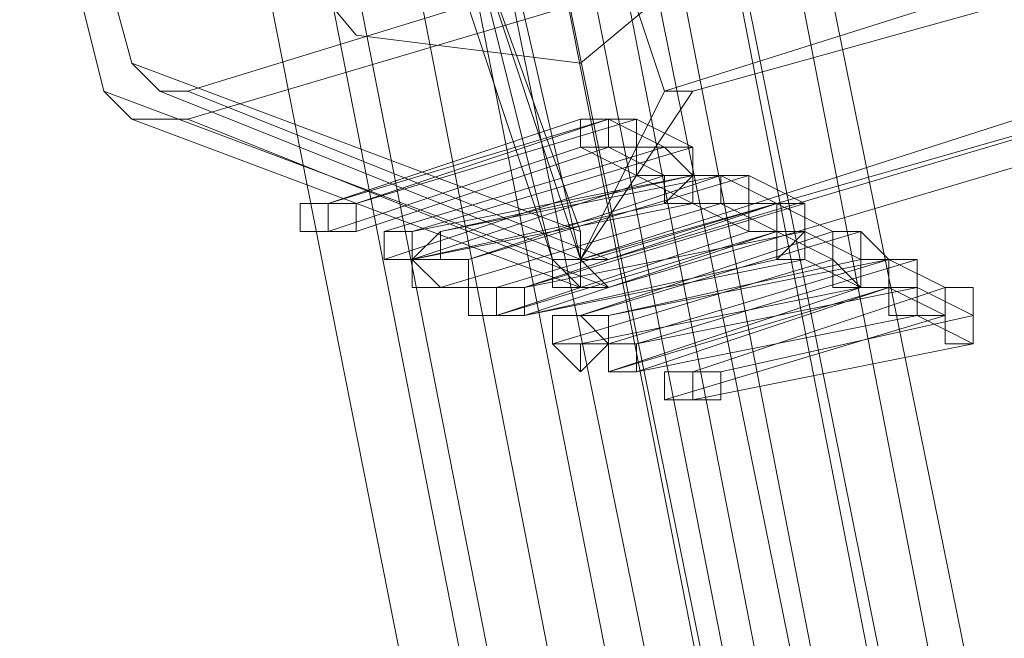
# Model space of a CAD drawing. Units: millimetres. Extents: x -4717 to 13834, y -12079 to -2492.
# Drawn here: x 13321 to 13408, y -4900 to -4845 of the extents above; entities that cross this region are included whole.
import ezdxf

# ---------------------------------------------------------------- set-up
doc = ezdxf.new("R2010")
doc.units = ezdxf.units.MM

# ---------------------------------------------------------------- blocks, each defined once
blk = doc.blocks.new('WMF0')
at = {"color": 51, "lineweight": 0}
blk.add_lwpolyline([(1074.7575, -592.2508), (1075.1979, -591.8837), (1075.2713, -591.2965), (1074.9043, -590.856), (1074.317, -590.856), (1073.8766, -591.2231), (1073.8032, -591.7369), (1074.1702, -592.1774), (1074.7575, -592.2508)], close=True, dxfattribs=at)
at = {"color": 7, "lineweight": 0}
blk.add_lwpolyline([(1074.5373, -591.8103), (1076.5193, -591.2231), (1076.8129, -592.104), (1074.7575, -592.7646), (1074.5373, -591.8103)], close=True, dxfattribs=at)
at = {"color": 3, "lineweight": 0}
for points in [[(1077.7672, -635.3409), (1078.4279, -626.532), (1078.5013, -617.6497), (1077.914, -608.8408), (1076.8129, -600.1054), (1075.0511, -591.3699)], [(1077.7672, -635.3409), (1078.4279, -626.532), (1078.5013, -617.6497), (1077.914, -608.8408), (1076.8129, -600.1054), (1075.0511, -591.3699)], [(1077.914, -635.4143), (1078.5747, -626.532), (1078.5747, -617.6497), (1078.0608, -608.8408), (1076.8863, -600.0319), (1075.1979, -591.3699)], [(1077.914, -635.4143), (1078.5747, -626.532), (1078.5747, -617.6497), (1078.0608, -608.8408), (1076.8863, -600.0319), (1075.1979, -591.3699)], [(1077.9874, -635.4143), (1078.6481, -626.6054), (1078.7215, -617.7231), (1078.1342, -608.8408), (1077.0331, -600.0319), (1075.2713, -591.3699)], [(1078.0608, -635.4877), (1078.7215, -626.6054), (1078.7215, -617.7231), (1078.2076, -608.8408), (1077.0331, -600.0319), (1075.2713, -591.3699)], [(1077.9874, -635.4143), (1078.6481, -626.6054), (1078.7215, -617.7231), (1078.1342, -608.8408), (1077.0331, -600.0319), (1075.2713, -591.3699)], [(1078.0608, -635.4877), (1078.7215, -626.6054), (1078.7215, -617.7231), (1078.2076, -608.8408), (1077.0331, -600.0319), (1075.2713, -591.3699)], [(1073.5096, -592.3242), (1073.2893, -591.4433)], [(1073.3628, -591.4433), (1073.583, -592.2508)], [(1073.3628, -591.4433), (1074.4639, -591.8837), (1074.7575, -592.6912)], [(1077.4002, -635.1207), (1078.0608, -626.3852), (1078.1342, -617.5763), (1077.6204, -608.8408), (1076.4459, -600.1054), (1074.7575, -591.4433)], [(1077.4002, -635.1207), (1078.0608, -626.3852), (1078.1342, -617.5763), (1077.6204, -608.8408), (1076.4459, -600.1054), (1074.7575, -591.4433)], [(1077.547, -635.1941), (1078.2076, -626.3852), (1078.2076, -617.5763), (1077.6938, -608.8408), (1076.5927, -600.1054), (1074.8309, -591.4433)], [(1077.547, -635.1941), (1078.2076, -626.3852), (1078.2076, -617.5763), (1077.6938, -608.8408), (1076.5927, -600.1054), (1074.8309, -591.4433)], [(1077.547, -635.1941), (1078.2076, -626.4586), (1078.281, -617.6497), (1077.7672, -608.8408), (1076.5927, -600.1054), (1074.9043, -591.4433)], [(1077.547, -635.1941), (1078.2076, -626.4586), (1078.281, -617.6497), (1077.7672, -608.8408), (1076.5927, -600.1054), (1074.9043, -591.4433)], [(1077.7672, -635.2675), (1078.3545, -626.4586), (1078.4279, -617.6497), (1077.914, -608.8408), (1076.7395, -600.1054), (1075.0511, -591.4433)], [(1077.7672, -635.2675), (1078.3545, -626.4586), (1078.4279, -617.6497), (1077.914, -608.8408), (1076.7395, -600.1054), (1075.0511, -591.4433)], [(1077.1799, -635.3409), (1077.8406, -626.532), (1077.914, -617.7231), (1077.3268, -608.9142), (1076.2256, -600.1788), (1074.4639, -591.5167)], [(1077.1799, -635.3409), (1077.8406, -626.532), (1077.914, -617.7231), (1077.3268, -608.9142), (1076.2256, -600.1788), (1074.4639, -591.5167)], [(1077.4002, -635.4143), (1077.9874, -626.6054), (1078.0608, -617.7231), (1077.547, -608.9142), (1076.3725, -600.1788), (1074.6107, -591.5167)], [(1077.2533, -635.0473), (1077.914, -626.3118), (1077.9874, -617.5763), (1077.4002, -608.8408), (1076.299, -600.1054), (1074.6107, -591.5167)], [(1077.4002, -635.4143), (1077.9874, -626.6054), (1078.0608, -617.7231), (1077.547, -608.9142), (1076.3725, -600.1788), (1074.6107, -591.5167)], [(1077.2533, -635.0473), (1077.914, -626.3118), (1077.9874, -617.5763), (1077.4002, -608.8408), (1076.299, -600.1054), (1074.6107, -591.5167)], [(1077.4002, -635.4143), (1077.9874, -626.6054), (1078.0608, -617.7231), (1077.547, -608.9142), (1076.3725, -600.1788), (1074.6107, -591.5167)], [(1077.3268, -635.1207), (1077.914, -626.3118), (1077.9874, -617.5763), (1077.4736, -608.8408), (1076.3725, -600.1054), (1074.6841, -591.5167)], [(1077.3268, -635.1207), (1077.914, -626.3118), (1077.9874, -617.5763), (1077.4736, -608.8408), (1076.3725, -600.1054), (1074.6841, -591.5167)], [(1076.8863, -635.1941), (1077.547, -626.4586), (1077.6204, -617.6497), (1077.0331, -608.9142), (1075.932, -600.2522), (1074.2436, -591.5901)], [(1076.9597, -635.1941), (1077.547, -626.4586), (1077.6204, -617.6497), (1077.1065, -608.9142), (1075.932, -600.2522), (1074.2436, -591.5901)], [(1076.8863, -635.1941), (1077.547, -626.4586), (1077.6204, -617.6497), (1077.0331, -608.9142), (1075.932, -600.2522), (1074.2436, -591.5901)], [(1076.9597, -635.1941), (1077.547, -626.4586), (1077.6204, -617.6497), (1077.1065, -608.9142), (1075.932, -600.2522), (1074.2436, -591.5901)], [(1077.1065, -635.2675), (1077.7672, -626.532), (1077.7672, -617.7231), (1077.2533, -608.9142), (1076.0788, -600.1788), (1074.3905, -591.5901)], [(1077.1065, -635.2675), (1077.7672, -626.532), (1077.7672, -617.7231), (1077.2533, -608.9142), (1076.0788, -600.1788), (1074.3905, -591.5901)], [(1076.5927, -635.0473), (1077.2533, -626.3118), (1077.3268, -617.5763), (1076.8129, -608.9142), (1075.7118, -600.2522), (1074.0234, -591.6635)], [(1076.5927, -635.0473), (1077.2533, -626.3118), (1077.3268, -617.5763), (1076.8129, -608.9142), (1075.7118, -600.2522), (1074.0234, -591.6635)], [(1076.7395, -635.1207), (1077.4002, -626.3852), (1077.4002, -617.6497), (1076.8863, -608.9142), (1075.7852, -600.2522), (1074.0968, -591.6635)], [(1076.7395, -635.1207), (1077.4002, -626.3852), (1077.4002, -617.6497), (1076.8863, -608.9142), (1075.7852, -600.2522), (1074.0968, -591.6635)], [(1073.7298, -592.3242), (1075.6384, -591.7369)], [(1076.4459, -634.9739), (1077.1065, -626.3118), (1077.1799, -617.5763), (1076.6661, -608.9142), (1075.565, -600.2522), (1073.8766, -591.7369)], [(1076.4459, -634.9739), (1077.1065, -626.3118), (1077.1799, -617.5763), (1076.6661, -608.9142), (1075.565, -600.2522), (1073.8766, -591.7369)], [(1075.7118, -591.8103), (1073.7298, -592.3976)], [(1075.7118, -591.8103), (1076.8129, -592.2508), (1074.8309, -592.838)], [(1073.5096, -592.3242), (1074.6841, -592.7646), (1074.3905, -591.8837)], [(1074.8309, -592.7646), (1076.8129, -592.1774)], [(1073.583, -592.2508), (1073.6564, -592.3242), (1073.7298, -592.3242)], [(1073.583, -592.2508), (1074.7575, -592.6912)], [(1073.7298, -592.3976), (1073.583, -592.3976), (1073.5096, -592.3242)], [(1073.6564, -592.3242), (1074.7575, -592.7646)], [(1073.7298, -592.3242), (1074.8309, -592.7646)], [(1073.583, -592.3976), (1074.7575, -592.838)], [(1073.7298, -592.3976), (1074.8309, -592.838)], [(1074.7575, -592.6912), (1074.7575, -592.7646), (1074.8309, -592.7646)], [(1074.8309, -592.838), (1074.7575, -592.838), (1074.6841, -592.7646)]]:
    blk.add_lwpolyline(points, dxfattribs=at)
at = {"color": 7, "lineweight": 0}
for points in [[(1074.5373, -591.8103), (1074.7575, -592.7646)], [(1074.3905, -591.8837), (1074.6841, -592.7646)], [(1074.6841, -592.7646), (1074.3905, -591.8837)], [(1074.3905, -591.8837), (1074.6841, -592.7646)], [(1074.7575, -592.7646), (1074.4639, -591.8837)], [(1074.6841, -592.7646), (1074.4639, -591.8837)], [(1074.4639, -591.8837), (1074.6841, -592.7646)], [(1076.3725, -591.8837), (1074.9777, -592.3242), (1075.0511, -592.3242)], [(1075.0511, -592.3242), (1076.3725, -591.9571)], [(1076.3725, -591.9571), (1075.0511, -592.3242)], [(1074.7575, -592.7646), (1076.8129, -592.104)], [(1074.9043, -592.104), (1074.9777, -592.3242)], [(1074.9777, -592.3242), (1074.9043, -592.104)], [(1074.9777, -592.3242), (1074.9043, -592.104)], [(1076.8129, -592.1774), (1074.7575, -592.7646)], [(1074.7575, -592.7646), (1076.8129, -592.1774)], [(1076.8129, -592.1774), (1074.7575, -592.7646)], [(1074.8309, -592.838), (1076.8129, -592.2508)], [(1076.8129, -592.2508), (1074.8309, -592.838)], [(1074.8309, -592.838), (1076.8129, -592.2508)], [(1074.9777, -592.3242), (1074.7575, -592.7646)], [(1074.7575, -592.7646), (1075.0511, -592.3242)], [(1074.9777, -592.3242), (1074.7575, -592.7646)], [(1075.0511, -592.3242), (1074.9777, -592.3242)], [(1074.9777, -592.3242), (1075.0511, -592.3242)], [(1074.9777, -592.3242), (1075.0511, -592.3242)], [(1074.7575, -592.7646), (1074.6841, -592.7646)], [(1074.6841, -592.7646), (1074.7575, -592.838), (1074.8309, -592.838)], [(1074.7575, -592.7646), (1074.6841, -592.7646)], [(1074.6841, -592.7646), (1074.7575, -592.7646)], [(1074.6841, -592.7646), (1074.6841, -592.838), (1074.8309, -592.838)], [(1074.6841, -592.7646), (1074.7575, -592.838), (1074.8309, -592.838)], [(1074.6841, -592.7646), (1074.7575, -592.838), (1074.8309, -592.838)], [(1074.6841, -592.7646), (1074.7575, -592.7646), (1074.8309, -592.838)], [(1074.8309, -592.838), (1074.7575, -592.7646)], [(1074.7575, -592.838), (1074.7575, -592.7646)], [(1074.6841, -592.838), (1074.7575, -592.838)]]:
    blk.add_lwpolyline(points, dxfattribs=at)
at = {"color": 253, "lineweight": 0}
for points in [[(1074.0968, -592.6178), (1074.8309, -592.3976)], [(1074.7575, -592.3976), (1074.0968, -592.6178)], [(1074.0968, -592.6178), (1074.8309, -592.3976)], [(1074.7575, -592.3976), (1074.0968, -592.6178)], [(1074.0968, -592.6178), (1074.8309, -592.3976)], [(1074.7575, -592.3976), (1074.0968, -592.6178)], [(1074.1702, -592.6178), (1074.9043, -592.3976)], [(1074.8309, -592.3976), (1074.1702, -592.6178)], [(1074.1702, -592.6178), (1074.9043, -592.3976)], [(1074.8309, -592.3976), (1074.1702, -592.6178)], [(1074.1702, -592.6178), (1074.9043, -592.3976)], [(1074.8309, -592.3976), (1074.1702, -592.6178)], [(1074.8309, -592.3976), (1074.7575, -592.3976), (1074.7575, -592.471), (1074.8309, -592.471)], [(1074.8309, -592.471), (1074.9043, -592.471), (1074.9043, -592.3976), (1074.8309, -592.3976), (1074.7575, -592.3976)], [(1074.7575, -592.3976), (1074.7575, -592.471), (1074.8309, -592.471)], [(1074.8309, -592.3976), (1074.7575, -592.3976), (1074.7575, -592.471), (1074.8309, -592.471)], [(1074.8309, -592.471), (1074.9043, -592.471), (1074.9043, -592.3976), (1074.8309, -592.3976), (1074.7575, -592.3976)], [(1074.7575, -592.3976), (1074.7575, -592.471), (1074.8309, -592.471)], [(1074.8309, -592.3976), (1074.7575, -592.3976), (1074.7575, -592.471), (1074.8309, -592.471)], [(1074.8309, -592.471), (1074.9043, -592.471), (1074.9043, -592.3976), (1074.8309, -592.3976), (1074.7575, -592.3976)], [(1074.7575, -592.3976), (1074.7575, -592.471), (1074.8309, -592.471)], [(1074.8309, -592.471), (1074.9043, -592.471), (1074.9043, -592.3976), (1074.8309, -592.3976)], [(1074.8309, -592.3976), (1074.9777, -592.471)], [(1074.8309, -592.471), (1074.9043, -592.471), (1074.9043, -592.3976), (1074.8309, -592.3976)], [(1074.8309, -592.3976), (1074.9777, -592.471)], [(1074.8309, -592.471), (1074.9043, -592.471), (1074.9043, -592.3976), (1074.8309, -592.3976)], [(1074.8309, -592.3976), (1074.9777, -592.471)], [(1074.9043, -592.3976), (1075.0511, -592.471)], [(1074.9043, -592.3976), (1075.0511, -592.471)], [(1074.9043, -592.3976), (1075.0511, -592.471)], [(1074.0968, -592.6912), (1074.7575, -592.471)], [(1074.7575, -592.471), (1074.0968, -592.6912)], [(1074.0968, -592.6912), (1074.7575, -592.471)], [(1074.7575, -592.471), (1074.0968, -592.6912)], [(1074.0968, -592.6912), (1074.7575, -592.471)], [(1074.7575, -592.471), (1074.0968, -592.6912)], [(1074.1702, -592.6912), (1074.8309, -592.471)], [(1074.8309, -592.471), (1074.1702, -592.6912)], [(1074.1702, -592.6912), (1074.8309, -592.471)], [(1074.8309, -592.471), (1074.1702, -592.6912)], [(1074.1702, -592.6912), (1074.8309, -592.471)], [(1074.8309, -592.471), (1074.1702, -592.6912)], [(1074.2436, -592.6912), (1074.9777, -592.471)], [(1074.9777, -592.471), (1074.2436, -592.6912)], [(1074.2436, -592.6912), (1074.9777, -592.471)], [(1074.9777, -592.471), (1074.2436, -592.6912)], [(1074.2436, -592.6912), (1074.9777, -592.471)], [(1074.9777, -592.471), (1074.2436, -592.6912)], [(1075.0511, -592.471), (1074.317, -592.6912)], [(1075.0511, -592.471), (1074.317, -592.6912)], [(1075.0511, -592.471), (1074.317, -592.6912)], [(1074.7575, -592.471), (1074.9043, -592.5444)], [(1074.7575, -592.471), (1074.9043, -592.5444)], [(1074.7575, -592.471), (1074.9043, -592.5444)], [(1074.8309, -592.471), (1074.9777, -592.5444)], [(1074.8309, -592.471), (1074.9777, -592.5444)], [(1074.8309, -592.471), (1074.9777, -592.5444)], [(1074.9777, -592.471), (1074.9043, -592.471), (1074.9043, -592.5444), (1074.9777, -592.5444), (1074.9777, -592.6178)], [(1074.9777, -592.471), (1074.9043, -592.471), (1074.9043, -592.5444), (1074.9777, -592.5444)], [(1074.9777, -592.471), (1074.9043, -592.471), (1074.9043, -592.5444), (1074.9777, -592.5444), (1074.9777, -592.6178)], [(1074.9777, -592.471), (1074.9043, -592.471), (1074.9043, -592.5444), (1074.9777, -592.5444)], [(1074.9777, -592.471), (1074.9043, -592.471), (1074.9043, -592.5444), (1074.9777, -592.5444), (1074.9777, -592.6178)], [(1074.9777, -592.471), (1074.9043, -592.471), (1074.9043, -592.5444), (1074.9777, -592.5444)], [(1074.9777, -592.6178), (1075.0511, -592.5444), (1075.0511, -592.471), (1074.9777, -592.471)], [(1074.9777, -592.5444), (1075.0511, -592.5444), (1075.0511, -592.471), (1074.9777, -592.471)], [(1074.9777, -592.471), (1075.0511, -592.5444)], [(1074.9777, -592.6178), (1075.0511, -592.5444), (1075.0511, -592.471), (1074.9777, -592.471)], [(1074.9777, -592.5444), (1075.0511, -592.5444), (1075.0511, -592.471), (1074.9777, -592.471)], [(1074.9777, -592.471), (1075.0511, -592.5444)], [(1074.9777, -592.6178), (1075.0511, -592.5444), (1075.0511, -592.471), (1074.9777, -592.471)], [(1074.9777, -592.5444), (1075.0511, -592.5444), (1075.0511, -592.471), (1074.9777, -592.471)], [(1074.9777, -592.471), (1075.0511, -592.5444)], [(1074.2436, -592.7646), (1074.9043, -592.5444)], [(1074.9043, -592.5444), (1074.2436, -592.7646)], [(1074.2436, -592.7646), (1074.9043, -592.5444)], [(1074.9043, -592.5444), (1074.2436, -592.7646)], [(1074.2436, -592.7646), (1074.9043, -592.5444)], [(1074.9043, -592.5444), (1074.2436, -592.7646)], [(1074.317, -592.6912), (1075.0511, -592.5444)], [(1074.9777, -592.5444), (1074.317, -592.7646)], [(1074.317, -592.6912), (1075.0511, -592.5444)], [(1074.9777, -592.5444), (1074.317, -592.7646)], [(1074.317, -592.6912), (1075.0511, -592.5444)], [(1074.9777, -592.5444), (1074.317, -592.7646)], [(1074.3905, -592.6912), (1075.1245, -592.5444)], [(1075.0511, -592.5444), (1074.3905, -592.6912)], [(1074.3905, -592.6912), (1075.1245, -592.5444)], [(1075.0511, -592.5444), (1074.3905, -592.6912)], [(1074.3905, -592.6912), (1075.1245, -592.5444)], [(1075.0511, -592.5444), (1074.3905, -592.6912)], [(1074.4639, -592.7646), (1075.1979, -592.5444)], [(1075.1245, -592.5444), (1074.4639, -592.7646)], [(1074.4639, -592.7646), (1075.1979, -592.5444)], [(1075.1245, -592.5444), (1074.4639, -592.7646)], [(1074.4639, -592.7646), (1075.1979, -592.5444)], [(1075.1245, -592.5444), (1074.4639, -592.7646)], [(1074.9043, -592.5444), (1075.0511, -592.6178)], [(1074.9043, -592.5444), (1075.0511, -592.6178)], [(1074.9043, -592.5444), (1075.0511, -592.6178)], [(1075.1245, -592.6178), (1075.1245, -592.5444), (1075.0511, -592.5444)], [(1075.0511, -592.5444), (1075.0511, -592.6178), (1075.1245, -592.6178)], [(1075.1245, -592.5444), (1075.0511, -592.5444), (1075.0511, -592.6178), (1075.1245, -592.6178)], [(1075.0511, -592.5444), (1075.1245, -592.5444)], [(1075.1245, -592.6178), (1075.1245, -592.5444), (1075.0511, -592.5444)], [(1075.0511, -592.5444), (1075.0511, -592.6178), (1075.1245, -592.6178)], [(1075.1245, -592.5444), (1075.0511, -592.5444), (1075.0511, -592.6178), (1075.1245, -592.6178)], [(1075.0511, -592.5444), (1075.1245, -592.5444)], [(1075.1245, -592.6178), (1075.1245, -592.5444), (1075.0511, -592.5444)], [(1075.0511, -592.5444), (1075.0511, -592.6178), (1075.1245, -592.6178)], [(1075.1245, -592.5444), (1075.0511, -592.5444), (1075.0511, -592.6178), (1075.1245, -592.6178)], [(1075.0511, -592.5444), (1075.1245, -592.5444)], [(1075.1245, -592.6178), (1075.1979, -592.6178), (1075.1979, -592.5444), (1075.1245, -592.5444)], [(1075.1245, -592.5444), (1075.2713, -592.6178)], [(1075.1245, -592.6178), (1075.1979, -592.6178), (1075.1979, -592.5444), (1075.1245, -592.5444)], [(1075.1245, -592.5444), (1075.2713, -592.6178)], [(1075.1245, -592.6178), (1075.1979, -592.6178), (1075.1979, -592.5444), (1075.1245, -592.5444)], [(1075.1245, -592.5444), (1075.2713, -592.6178)], [(1075.1979, -592.5444), (1075.3448, -592.6178)], [(1075.1979, -592.5444), (1075.3448, -592.6178)], [(1075.1979, -592.5444), (1075.3448, -592.6178)], [(1074.317, -592.7646), (1074.9777, -592.6178)], [(1074.317, -592.7646), (1075.0511, -592.6178)], [(1075.0511, -592.6178), (1074.317, -592.7646)], [(1074.317, -592.7646), (1074.9777, -592.6178)], [(1074.317, -592.7646), (1075.0511, -592.6178)], [(1075.0511, -592.6178), (1074.317, -592.7646)], [(1074.317, -592.7646), (1074.9777, -592.6178)], [(1074.317, -592.7646), (1075.0511, -592.6178)], [(1075.0511, -592.6178), (1074.317, -592.7646)], [(1074.3905, -592.838), (1075.1245, -592.6178)], [(1075.1245, -592.6178), (1074.3905, -592.838)], [(1074.3905, -592.838), (1075.1245, -592.6178)], [(1075.1245, -592.6178), (1074.3905, -592.838)], [(1074.3905, -592.838), (1075.1245, -592.6178)], [(1075.1245, -592.6178), (1074.3905, -592.838)], [(1074.5373, -592.838), (1075.2713, -592.6178)], [(1075.2713, -592.6178), (1074.5373, -592.838)], [(1074.5373, -592.838), (1075.2713, -592.6178)], [(1075.2713, -592.6178), (1074.5373, -592.838)], [(1074.5373, -592.838), (1075.2713, -592.6178)], [(1075.2713, -592.6178), (1074.5373, -592.838)], [(1074.6107, -592.838), (1075.2713, -592.6178)], [(1075.2713, -592.6178), (1074.6107, -592.838)], [(1074.6107, -592.838), (1075.3448, -592.6178)], [(1075.3448, -592.6178), (1074.6107, -592.838)], [(1074.6107, -592.838), (1075.2713, -592.6178)], [(1075.2713, -592.6178), (1074.6107, -592.838)], [(1074.6107, -592.838), (1075.3448, -592.6178)], [(1075.3448, -592.6178), (1074.6107, -592.838)], [(1074.6107, -592.838), (1075.2713, -592.6178)], [(1075.2713, -592.6178), (1074.6107, -592.838)], [(1074.6107, -592.838), (1075.3448, -592.6178)], [(1075.3448, -592.6178), (1074.6107, -592.838)], [(1074.9777, -592.6178), (1075.1245, -592.6178)], [(1074.9777, -592.6178), (1075.1245, -592.6178)], [(1074.9777, -592.6178), (1075.1245, -592.6178)], [(1075.0511, -592.6178), (1075.1979, -592.6912)], [(1075.0511, -592.6178), (1075.1979, -592.6912)], [(1075.0511, -592.6178), (1075.1979, -592.6912)], [(1075.1245, -592.6178), (1075.2713, -592.6912)], [(1075.1245, -592.6178), (1075.2713, -592.6912)], [(1075.1245, -592.6178), (1075.2713, -592.6912)], [(1075.2713, -592.6178), (1075.1979, -592.6178), (1075.1979, -592.6912), (1075.2713, -592.6912), (1075.2713, -592.7646)], [(1075.2713, -592.6178), (1075.1979, -592.6178), (1075.1979, -592.6912), (1075.2713, -592.6912)], [(1075.2713, -592.6178), (1075.1979, -592.6178), (1075.1979, -592.6912), (1075.2713, -592.6912)], [(1075.2713, -592.6178), (1075.1979, -592.6178), (1075.1979, -592.6912), (1075.2713, -592.6912), (1075.2713, -592.7646)], [(1075.2713, -592.6178), (1075.1979, -592.6178), (1075.1979, -592.6912), (1075.2713, -592.6912)], [(1075.2713, -592.6178), (1075.1979, -592.6178), (1075.1979, -592.6912), (1075.2713, -592.6912)], [(1075.2713, -592.6178), (1075.1979, -592.6178), (1075.1979, -592.6912), (1075.2713, -592.6912), (1075.2713, -592.7646)], [(1075.2713, -592.6178), (1075.1979, -592.6178), (1075.1979, -592.6912), (1075.2713, -592.6912)], [(1075.2713, -592.6178), (1075.1979, -592.6178), (1075.1979, -592.6912), (1075.2713, -592.6912)], [(1075.3448, -592.7646), (1075.3448, -592.6912), (1075.3448, -592.6178), (1075.2713, -592.6178)], [(1075.2713, -592.6178), (1075.2713, -592.6912), (1075.2713, -592.7646), (1075.3448, -592.7646)], [(1075.2713, -592.7646), (1075.3448, -592.6912), (1075.3448, -592.6178), (1075.2713, -592.6178)], [(1075.2713, -592.6178), (1075.4182, -592.6912)], [(1075.2713, -592.6912), (1075.3448, -592.6912), (1075.3448, -592.6178), (1075.2713, -592.6178)], [(1075.2713, -592.6912), (1075.3448, -592.6912), (1075.3448, -592.6178), (1075.2713, -592.6178)], [(1075.3448, -592.7646), (1075.3448, -592.6912), (1075.3448, -592.6178), (1075.2713, -592.6178)], [(1075.2713, -592.6178), (1075.2713, -592.6912), (1075.2713, -592.7646), (1075.3448, -592.7646)], [(1075.2713, -592.7646), (1075.3448, -592.6912), (1075.3448, -592.6178), (1075.2713, -592.6178)], [(1075.2713, -592.6178), (1075.4182, -592.6912)], [(1075.2713, -592.6912), (1075.3448, -592.6912), (1075.3448, -592.6178), (1075.2713, -592.6178)], [(1075.2713, -592.6912), (1075.3448, -592.6912), (1075.3448, -592.6178), (1075.2713, -592.6178)], [(1075.3448, -592.7646), (1075.3448, -592.6912), (1075.3448, -592.6178), (1075.2713, -592.6178)], [(1075.2713, -592.6178), (1075.2713, -592.6912), (1075.2713, -592.7646), (1075.3448, -592.7646)], [(1075.2713, -592.7646), (1075.3448, -592.6912), (1075.3448, -592.6178), (1075.2713, -592.6178)], [(1075.2713, -592.6178), (1075.4182, -592.6912)], [(1075.2713, -592.6912), (1075.3448, -592.6912), (1075.3448, -592.6178), (1075.2713, -592.6178)], [(1075.2713, -592.6912), (1075.3448, -592.6912), (1075.3448, -592.6178), (1075.2713, -592.6178)], [(1075.3448, -592.6178), (1075.3448, -592.6912)], [(1075.3448, -592.6178), (1075.3448, -592.6912)], [(1075.3448, -592.6178), (1075.3448, -592.6912)], [(1074.5373, -592.9114), (1075.2713, -592.6912)], [(1075.1979, -592.6912), (1074.5373, -592.9114)], [(1074.5373, -592.9114), (1075.1979, -592.6912)], [(1075.1979, -592.6912), (1074.5373, -592.9114)], [(1074.5373, -592.9114), (1075.2713, -592.6912)], [(1075.1979, -592.6912), (1074.5373, -592.9114)], [(1074.5373, -592.9114), (1075.1979, -592.6912)], [(1075.1979, -592.6912), (1074.5373, -592.9114)], [(1074.5373, -592.9114), (1075.2713, -592.6912)], [(1075.1979, -592.6912), (1074.5373, -592.9114)], [(1074.5373, -592.9114), (1075.1979, -592.6912)], [(1075.1979, -592.6912), (1074.5373, -592.9114)], [(1074.6107, -592.838), (1075.3448, -592.6912)], [(1075.3448, -592.6912), (1074.6107, -592.838)], [(1074.6107, -592.9114), (1075.2713, -592.6912)], [(1075.2713, -592.6912), (1074.6107, -592.9114)], [(1074.6107, -592.838), (1075.3448, -592.6912)], [(1075.3448, -592.6912), (1074.6107, -592.838)], [(1074.6107, -592.9114), (1075.2713, -592.6912)], [(1075.2713, -592.6912), (1074.6107, -592.9114)], [(1074.6107, -592.838), (1075.3448, -592.6912)], [(1075.3448, -592.6912), (1074.6107, -592.838)], [(1074.6107, -592.9114), (1075.2713, -592.6912)], [(1075.2713, -592.6912), (1074.6107, -592.9114)], [(1074.7575, -592.9114), (1075.4916, -592.6912)], [(1075.4182, -592.6912), (1074.7575, -592.9114)], [(1074.7575, -592.9114), (1075.4916, -592.6912)], [(1075.4182, -592.6912), (1074.7575, -592.9114)], [(1074.7575, -592.9114), (1075.4916, -592.6912)], [(1075.4182, -592.6912), (1074.7575, -592.9114)], [(1075.2713, -592.6912), (1075.4182, -592.7646)], [(1075.2713, -592.6912), (1075.2713, -592.7646)], [(1075.2713, -592.6912), (1075.4182, -592.7646)], [(1075.2713, -592.6912), (1075.2713, -592.7646)], [(1075.2713, -592.6912), (1075.4182, -592.7646)], [(1075.2713, -592.6912), (1075.2713, -592.7646)], [(1075.3448, -592.6912), (1075.4916, -592.7646)], [(1075.3448, -592.6912), (1075.4916, -592.7646)], [(1075.3448, -592.6912), (1075.4916, -592.7646)], [(1075.4916, -592.6912), (1075.4182, -592.6912), (1075.4182, -592.7646), (1075.4182, -592.838), (1075.4916, -592.838)], [(1075.4916, -592.838), (1075.4916, -592.7646), (1075.4916, -592.6912), (1075.4182, -592.6912)], [(1075.4182, -592.6912), (1075.4182, -592.7646), (1075.4182, -592.838), (1075.4916, -592.838)], [(1075.4916, -592.6912), (1075.4182, -592.6912), (1075.4182, -592.7646), (1075.4182, -592.838), (1075.4916, -592.838)], [(1075.4916, -592.838), (1075.4916, -592.7646), (1075.4916, -592.6912), (1075.4182, -592.6912)], [(1075.4182, -592.6912), (1075.4182, -592.7646), (1075.4182, -592.838), (1075.4916, -592.838)], [(1075.4916, -592.6912), (1075.4182, -592.6912), (1075.4182, -592.7646), (1075.4182, -592.838), (1075.4916, -592.838)], [(1075.4916, -592.838), (1075.4916, -592.7646), (1075.4916, -592.6912), (1075.4182, -592.6912)], [(1075.4182, -592.6912), (1075.4182, -592.7646), (1075.4182, -592.838), (1075.4916, -592.838)], [(1075.4916, -592.838), (1075.4916, -592.7646), (1075.565, -592.7646), (1075.4916, -592.7646), (1075.4916, -592.6912)], [(1075.4916, -592.6912), (1075.565, -592.7646)], [(1075.4916, -592.838), (1075.4916, -592.7646), (1075.565, -592.7646), (1075.4916, -592.7646), (1075.4916, -592.6912)], [(1075.4916, -592.6912), (1075.565, -592.7646)], [(1075.4916, -592.838), (1075.4916, -592.7646), (1075.565, -592.7646), (1075.4916, -592.7646), (1075.4916, -592.6912)], [(1075.4916, -592.6912), (1075.565, -592.7646)], [(1074.6107, -592.9114), (1075.3448, -592.7646)], [(1075.2713, -592.7646), (1074.6107, -592.9114)], [(1074.6107, -592.9114), (1075.3448, -592.7646)], [(1075.2713, -592.7646), (1074.6107, -592.9114)], [(1074.6107, -592.9114), (1075.3448, -592.7646)], [(1075.2713, -592.7646), (1074.6107, -592.9114)], [(1074.6841, -592.9848), (1075.4182, -592.7646)], [(1075.4182, -592.7646), (1074.6841, -592.9848)], [(1074.6841, -592.9848), (1075.4182, -592.7646)], [(1075.4182, -592.7646), (1074.6841, -592.9848)], [(1074.6841, -592.9848), (1075.4182, -592.7646)], [(1075.4182, -592.7646), (1074.6841, -592.9848)], [(1074.8309, -592.9114), (1075.565, -592.7646)], [(1075.4916, -592.7646), (1074.8309, -592.9114)], [(1074.8309, -592.9848), (1075.565, -592.7646)], [(1075.565, -592.7646), (1074.8309, -592.9848)], [(1074.8309, -592.9114), (1075.565, -592.7646)], [(1075.4916, -592.7646), (1074.8309, -592.9114)], [(1074.8309, -592.9848), (1075.565, -592.7646)], [(1075.565, -592.7646), (1074.8309, -592.9848)], [(1074.8309, -592.9114), (1075.565, -592.7646)], [(1075.4916, -592.7646), (1074.8309, -592.9114)], [(1074.8309, -592.9848), (1075.565, -592.7646)], [(1075.565, -592.7646), (1074.8309, -592.9848)], [(1075.6384, -592.7646), (1074.9043, -592.9848)], [(1075.6384, -592.7646), (1074.9043, -592.9848)], [(1075.6384, -592.7646), (1074.9043, -592.9848)], [(1075.3448, -592.7646), (1075.4916, -592.838)], [(1075.3448, -592.7646), (1075.4916, -592.838)], [(1075.3448, -592.7646), (1075.4916, -592.838)], [(1075.4182, -592.7646), (1075.4916, -592.838)], [(1075.4182, -592.7646), (1075.4916, -592.838)], [(1075.4182, -592.7646), (1075.4916, -592.838)], [(1075.565, -592.7646), (1075.4916, -592.7646), (1075.4916, -592.838), (1075.565, -592.838)], [(1075.565, -592.7646), (1075.4916, -592.7646), (1075.4916, -592.838), (1075.565, -592.838)], [(1075.565, -592.7646), (1075.4916, -592.7646), (1075.4916, -592.838), (1075.565, -592.838)], [(1075.565, -592.838), (1075.6384, -592.838), (1075.6384, -592.7646), (1075.565, -592.7646)], [(1075.6384, -592.9114), (1075.6384, -592.838), (1075.6384, -592.7646), (1075.565, -592.7646)], [(1075.565, -592.7646), (1075.565, -592.838), (1075.565, -592.9114), (1075.6384, -592.9114)], [(1075.565, -592.7646), (1075.6384, -592.7646)], [(1075.565, -592.7646), (1075.7118, -592.838)], [(1075.565, -592.838), (1075.6384, -592.838), (1075.6384, -592.7646), (1075.565, -592.7646)], [(1075.6384, -592.9114), (1075.6384, -592.838), (1075.6384, -592.7646), (1075.565, -592.7646)], [(1075.565, -592.7646), (1075.565, -592.838), (1075.565, -592.9114), (1075.6384, -592.9114)], [(1075.565, -592.7646), (1075.6384, -592.7646)], [(1075.565, -592.7646), (1075.7118, -592.838)], [(1075.565, -592.838), (1075.6384, -592.838), (1075.6384, -592.7646), (1075.565, -592.7646)], [(1075.6384, -592.9114), (1075.6384, -592.838), (1075.6384, -592.7646), (1075.565, -592.7646)], [(1075.565, -592.7646), (1075.565, -592.838), (1075.565, -592.9114), (1075.6384, -592.9114)], [(1075.565, -592.7646), (1075.6384, -592.7646)], [(1075.565, -592.7646), (1075.7118, -592.838)], [(1074.7575, -592.9848), (1075.4916, -592.838)], [(1075.4916, -592.838), (1074.7575, -592.9848)], [(1074.7575, -592.9848), (1075.4916, -592.838)], [(1075.4916, -592.838), (1074.7575, -592.9848)], [(1074.7575, -592.9848), (1075.4916, -592.838)], [(1075.4916, -592.838), (1074.7575, -592.9848)], [(1074.8309, -593.0582), (1075.565, -592.838)], [(1075.4916, -592.838), (1074.8309, -593.0582)], [(1074.8309, -593.0582), (1075.565, -592.838)], [(1075.4916, -592.838), (1074.8309, -593.0582)], [(1074.8309, -593.0582), (1075.565, -592.838)], [(1075.4916, -592.838), (1074.8309, -593.0582)], [(1074.9043, -592.9848), (1075.6384, -592.838)], [(1075.565, -592.838), (1074.9043, -593.0582)], [(1074.9043, -592.9848), (1075.6384, -592.838)], [(1075.565, -592.838), (1074.9043, -593.0582)], [(1074.9043, -592.9848), (1075.6384, -592.838)], [(1075.565, -592.838), (1074.9043, -593.0582)], [(1075.0511, -593.0582), (1075.7118, -592.838)], [(1075.7118, -592.838), (1075.0511, -593.0582)], [(1075.0511, -593.0582), (1075.7118, -592.838)], [(1075.7118, -592.838), (1075.0511, -593.0582)], [(1075.0511, -593.0582), (1075.7118, -592.838)], [(1075.7118, -592.838), (1075.0511, -593.0582)], [(1075.4916, -592.838), (1075.565, -592.838)], [(1075.4916, -592.838), (1075.565, -592.838)], [(1075.4916, -592.838), (1075.565, -592.838)], [(1075.565, -592.838), (1075.7118, -592.9114)], [(1075.565, -592.838), (1075.7118, -592.9114)], [(1075.565, -592.838), (1075.7118, -592.9114)], [(1075.7118, -592.838), (1075.7118, -592.9114), (1075.6384, -592.9114), (1075.7118, -592.9114), (1075.7118, -592.9848), (1075.7852, -592.9848)], [(1075.6384, -592.838), (1075.7852, -592.9114)], [(1075.7118, -592.838), (1075.7118, -592.9114), (1075.6384, -592.9114), (1075.7118, -592.9114), (1075.7118, -592.9848), (1075.7852, -592.9848)], [(1075.6384, -592.838), (1075.7852, -592.9114)], [(1075.7118, -592.838), (1075.7118, -592.9114), (1075.6384, -592.9114), (1075.7118, -592.9114), (1075.7118, -592.9848), (1075.7852, -592.9848)], [(1075.6384, -592.838), (1075.7852, -592.9114)], [(1075.7852, -592.9848), (1075.7852, -592.9114), (1075.7852, -592.838), (1075.7118, -592.838)], [(1075.7118, -592.838), (1075.7118, -592.9114), (1075.7118, -592.9848), (1075.7852, -592.9848)], [(1075.7852, -592.9848), (1075.7852, -592.9114), (1075.7852, -592.838), (1075.7118, -592.838)], [(1075.7852, -592.9848), (1075.7852, -592.9114), (1075.7852, -592.838), (1075.7118, -592.838)], [(1075.7118, -592.838), (1075.7118, -592.9114), (1075.7118, -592.9848), (1075.7852, -592.9848)], [(1075.7852, -592.9848), (1075.7852, -592.9114), (1075.7852, -592.838), (1075.7118, -592.838)], [(1075.7852, -592.9848), (1075.7852, -592.9114), (1075.7852, -592.838), (1075.7118, -592.838)], [(1075.7118, -592.838), (1075.7118, -592.9114), (1075.7118, -592.9848), (1075.7852, -592.9848)], [(1075.7852, -592.9848), (1075.7852, -592.9114), (1075.7852, -592.838), (1075.7118, -592.838)], [(1074.9043, -593.0582), (1075.6384, -592.9114)], [(1074.9043, -593.0582), (1075.6384, -592.9114)], [(1074.9043, -593.0582), (1075.6384, -592.9114)], [(1074.9777, -593.1317), (1075.7118, -592.9114)], [(1075.7118, -592.9114), (1074.9777, -593.1317)], [(1074.9777, -593.1317), (1075.7118, -592.9114)], [(1075.7118, -592.9114), (1074.9777, -593.1317)], [(1074.9777, -593.1317), (1075.7118, -592.9114)], [(1075.7118, -592.9114), (1074.9777, -593.1317)], [(1075.1245, -593.0582), (1075.7852, -592.9114)], [(1075.7852, -592.9114), (1075.1245, -593.0582)], [(1075.1245, -593.0582), (1075.7852, -592.9114)], [(1075.7852, -592.9114), (1075.1245, -593.0582)], [(1075.1245, -593.0582), (1075.7852, -592.9114)], [(1075.7852, -592.9114), (1075.1245, -593.0582)], [(1075.6384, -592.9114), (1075.7852, -592.9848)], [(1075.6384, -592.9114), (1075.7852, -592.9848)], [(1075.6384, -592.9114), (1075.7852, -592.9848)], [(1075.0511, -593.1317), (1075.7852, -592.9848)], [(1075.7852, -592.9848), (1075.0511, -593.1317)], [(1075.0511, -593.1317), (1075.7852, -592.9848)], [(1075.7852, -592.9848), (1075.0511, -593.1317)], [(1075.0511, -593.1317), (1075.7852, -592.9848)], [(1075.7852, -592.9848), (1075.0511, -593.1317)]]:
    blk.add_lwpolyline(points, dxfattribs=at)
for points in [[(1074.8309, -592.3976), (1074.7575, -592.3976), (1074.7575, -592.471), (1074.8309, -592.471), (1074.8309, -592.3976)], [(1074.8309, -592.3976), (1074.7575, -592.3976), (1074.7575, -592.471), (1074.8309, -592.471), (1074.8309, -592.3976)], [(1074.8309, -592.3976), (1074.7575, -592.3976), (1074.7575, -592.471), (1074.8309, -592.471), (1074.8309, -592.3976)], [(1074.0234, -592.6912), (1074.0234, -592.6178), (1074.0968, -592.6178), (1074.1702, -592.6178), (1074.1702, -592.6912), (1074.0968, -592.6912), (1074.0234, -592.6912)], [(1074.0234, -592.6912), (1074.0234, -592.6178), (1074.0968, -592.6178), (1074.1702, -592.6178), (1074.1702, -592.6912), (1074.0968, -592.6912), (1074.0234, -592.6912)], [(1074.0234, -592.6912), (1074.0234, -592.6178), (1074.0968, -592.6178), (1074.1702, -592.6178), (1074.1702, -592.6912), (1074.0968, -592.6912), (1074.0234, -592.6912)], [(1074.0968, -592.6178), (1074.0968, -592.6912), (1074.1702, -592.6912), (1074.1702, -592.6178), (1074.0968, -592.6178)], [(1074.1702, -592.6912), (1074.1702, -592.6178), (1074.0968, -592.6178), (1074.0968, -592.6912), (1074.1702, -592.6912)], [(1074.0968, -592.6178), (1074.0968, -592.6912), (1074.1702, -592.6912), (1074.1702, -592.6178), (1074.0968, -592.6178)], [(1074.1702, -592.6912), (1074.1702, -592.6178), (1074.0968, -592.6178), (1074.0968, -592.6912), (1074.1702, -592.6912)], [(1074.0968, -592.6178), (1074.0968, -592.6912), (1074.1702, -592.6912), (1074.1702, -592.6178), (1074.0968, -592.6178)], [(1074.1702, -592.6912), (1074.1702, -592.6178), (1074.0968, -592.6178), (1074.0968, -592.6912), (1074.1702, -592.6912)], [(1075.3448, -592.6178), (1075.2713, -592.6178), (1075.1979, -592.6178), (1075.1979, -592.6912), (1075.2713, -592.6912), (1075.3448, -592.6912), (1075.3448, -592.6178)], [(1075.3448, -592.6178), (1075.2713, -592.6178), (1075.1979, -592.6178), (1075.1979, -592.6912), (1075.2713, -592.6912), (1075.3448, -592.6912), (1075.3448, -592.6178)], [(1075.3448, -592.6178), (1075.2713, -592.6178), (1075.1979, -592.6178), (1075.1979, -592.6912), (1075.2713, -592.6912), (1075.3448, -592.6912), (1075.3448, -592.6178)], [(1075.3448, -592.6178), (1075.2713, -592.6178), (1075.1979, -592.6178), (1075.1979, -592.6912), (1075.2713, -592.6912), (1075.3448, -592.6912), (1075.3448, -592.6178)], [(1075.3448, -592.6178), (1075.2713, -592.6178), (1075.1979, -592.6178), (1075.1979, -592.6912), (1075.2713, -592.6912), (1075.3448, -592.6912), (1075.3448, -592.6178)], [(1075.3448, -592.6178), (1075.2713, -592.6178), (1075.1979, -592.6178), (1075.1979, -592.6912), (1075.2713, -592.6912), (1075.3448, -592.6912), (1075.3448, -592.6178)], [(1074.0968, -592.6912), (1074.0234, -592.6912), (1074.0968, -592.6912)], [(1074.0968, -592.6912), (1074.0234, -592.6912), (1074.0968, -592.6912)], [(1074.0968, -592.6912), (1074.0234, -592.6912), (1074.0968, -592.6912)], [(1074.1702, -592.6912), (1074.0968, -592.6912), (1074.1702, -592.6912)], [(1074.1702, -592.6912), (1074.0968, -592.6912), (1074.1702, -592.6912)], [(1074.1702, -592.6912), (1074.0968, -592.6912), (1074.1702, -592.6912)], [(1074.2436, -592.6912), (1074.2436, -592.7646), (1074.317, -592.7646), (1074.317, -592.6912), (1074.2436, -592.6912)], [(1074.317, -592.7646), (1074.317, -592.6912), (1074.2436, -592.6912), (1074.2436, -592.7646), (1074.317, -592.7646)], [(1074.2436, -592.7646), (1074.2436, -592.6912), (1074.317, -592.6912), (1074.317, -592.7646), (1074.2436, -592.7646)], [(1074.2436, -592.6912), (1074.2436, -592.7646), (1074.317, -592.7646), (1074.317, -592.6912), (1074.2436, -592.6912)], [(1074.317, -592.7646), (1074.317, -592.6912), (1074.2436, -592.6912), (1074.2436, -592.7646), (1074.317, -592.7646)], [(1074.2436, -592.7646), (1074.2436, -592.6912), (1074.317, -592.6912), (1074.317, -592.7646), (1074.2436, -592.7646)], [(1074.2436, -592.6912), (1074.2436, -592.7646), (1074.317, -592.7646), (1074.317, -592.6912), (1074.2436, -592.6912)], [(1074.317, -592.7646), (1074.317, -592.6912), (1074.2436, -592.6912), (1074.2436, -592.7646), (1074.317, -592.7646)], [(1074.2436, -592.7646), (1074.2436, -592.6912), (1074.317, -592.6912), (1074.317, -592.7646), (1074.2436, -592.7646)], [(1074.3905, -592.6912), (1074.3905, -592.7646), (1074.317, -592.7646), (1074.3905, -592.838), (1074.4639, -592.838), (1074.4639, -592.7646), (1074.3905, -592.7646), (1074.3905, -592.6912)], [(1074.3905, -592.838), (1074.4639, -592.838), (1074.4639, -592.7646), (1074.3905, -592.7646), (1074.3905, -592.6912), (1074.317, -592.7646), (1074.3905, -592.838)], [(1074.3905, -592.6912), (1074.3905, -592.7646), (1074.317, -592.7646), (1074.3905, -592.838), (1074.4639, -592.838), (1074.4639, -592.7646), (1074.3905, -592.7646), (1074.3905, -592.6912)], [(1074.3905, -592.838), (1074.4639, -592.838), (1074.4639, -592.7646), (1074.3905, -592.7646), (1074.3905, -592.6912), (1074.317, -592.7646), (1074.3905, -592.838)], [(1074.3905, -592.6912), (1074.3905, -592.7646), (1074.317, -592.7646), (1074.3905, -592.838), (1074.4639, -592.838), (1074.4639, -592.7646), (1074.3905, -592.7646), (1074.3905, -592.6912)], [(1074.3905, -592.838), (1074.4639, -592.838), (1074.4639, -592.7646), (1074.3905, -592.7646), (1074.3905, -592.6912), (1074.317, -592.7646), (1074.3905, -592.838)], [(1074.3905, -592.6912), (1074.3905, -592.7646), (1074.3905, -592.6912)], [(1074.3905, -592.6912), (1074.3905, -592.7646), (1074.3905, -592.6912)], [(1074.3905, -592.6912), (1074.3905, -592.7646), (1074.3905, -592.6912)], [(1074.317, -592.838), (1074.317, -592.7646), (1074.3905, -592.7646), (1074.4639, -592.7646), (1074.4639, -592.838), (1074.3905, -592.838), (1074.317, -592.838)], [(1074.317, -592.7646), (1074.317, -592.838), (1074.317, -592.7646)], [(1074.317, -592.838), (1074.317, -592.7646), (1074.3905, -592.7646), (1074.4639, -592.7646), (1074.4639, -592.838), (1074.3905, -592.838), (1074.317, -592.838)], [(1074.317, -592.7646), (1074.317, -592.838), (1074.317, -592.7646)], [(1074.317, -592.838), (1074.317, -592.7646), (1074.3905, -592.7646), (1074.4639, -592.7646), (1074.4639, -592.838), (1074.3905, -592.838), (1074.317, -592.838)], [(1074.317, -592.7646), (1074.317, -592.838), (1074.317, -592.7646)], [(1074.4639, -592.9114), (1074.4639, -592.838), (1074.5373, -592.838), (1074.6107, -592.838), (1074.6107, -592.9114), (1074.5373, -592.9114), (1074.4639, -592.9114)], [(1074.4639, -592.9114), (1074.4639, -592.838), (1074.5373, -592.838), (1074.6107, -592.838), (1074.6107, -592.9114), (1074.5373, -592.9114), (1074.4639, -592.9114)], [(1074.4639, -592.9114), (1074.4639, -592.838), (1074.5373, -592.838), (1074.6107, -592.838), (1074.6107, -592.9114), (1074.5373, -592.9114), (1074.4639, -592.9114)], [(1074.6107, -592.838), (1074.5373, -592.838), (1074.5373, -592.9114), (1074.6107, -592.9114), (1074.6107, -592.838)], [(1074.6107, -592.9114), (1074.6107, -592.838), (1074.5373, -592.838), (1074.5373, -592.9114), (1074.6107, -592.9114)], [(1074.5373, -592.9114), (1074.5373, -592.838), (1074.6107, -592.838), (1074.6107, -592.9114), (1074.5373, -592.9114)], [(1074.6107, -592.838), (1074.5373, -592.838), (1074.6107, -592.838)], [(1074.5373, -592.838), (1074.5373, -592.9114), (1074.6107, -592.9114), (1074.6107, -592.838), (1074.5373, -592.838)], [(1074.6107, -592.9114), (1074.6107, -592.838), (1074.5373, -592.838), (1074.5373, -592.9114), (1074.6107, -592.9114)], [(1074.6107, -592.838), (1074.5373, -592.838), (1074.5373, -592.9114), (1074.6107, -592.9114), (1074.6107, -592.838)], [(1074.6107, -592.9114), (1074.6107, -592.838), (1074.5373, -592.838), (1074.5373, -592.9114), (1074.6107, -592.9114)], [(1074.5373, -592.9114), (1074.5373, -592.838), (1074.6107, -592.838), (1074.6107, -592.9114), (1074.5373, -592.9114)], [(1074.6107, -592.838), (1074.5373, -592.838), (1074.6107, -592.838)], [(1074.5373, -592.838), (1074.5373, -592.9114), (1074.6107, -592.9114), (1074.6107, -592.838), (1074.5373, -592.838)], [(1074.6107, -592.9114), (1074.6107, -592.838), (1074.5373, -592.838), (1074.5373, -592.9114), (1074.6107, -592.9114)], [(1074.6107, -592.838), (1074.5373, -592.838), (1074.5373, -592.9114), (1074.6107, -592.9114), (1074.6107, -592.838)], [(1074.6107, -592.9114), (1074.6107, -592.838), (1074.5373, -592.838), (1074.5373, -592.9114), (1074.6107, -592.9114)], [(1074.5373, -592.9114), (1074.5373, -592.838), (1074.6107, -592.838), (1074.6107, -592.9114), (1074.5373, -592.9114)], [(1074.6107, -592.838), (1074.5373, -592.838), (1074.6107, -592.838)], [(1074.5373, -592.838), (1074.5373, -592.9114), (1074.6107, -592.9114), (1074.6107, -592.838), (1074.5373, -592.838)], [(1074.6107, -592.9114), (1074.6107, -592.838), (1074.5373, -592.838), (1074.5373, -592.9114), (1074.6107, -592.9114)], [(1075.7852, -592.9114), (1075.7852, -592.838), (1075.7118, -592.838), (1075.7118, -592.9114), (1075.7118, -592.9848), (1075.7852, -592.9848), (1075.7852, -592.9114)], [(1075.7852, -592.9114), (1075.7852, -592.838), (1075.7118, -592.838), (1075.7118, -592.9114), (1075.7118, -592.9848), (1075.7852, -592.9848), (1075.7852, -592.9114)], [(1075.7852, -592.9114), (1075.7852, -592.838), (1075.7118, -592.838), (1075.7118, -592.9114), (1075.7118, -592.9848), (1075.7852, -592.9848), (1075.7852, -592.9114)], [(1074.5373, -592.9114), (1074.4639, -592.9114), (1074.5373, -592.9114)], [(1074.5373, -592.9114), (1074.4639, -592.9114), (1074.5373, -592.9114)], [(1074.5373, -592.9114), (1074.4639, -592.9114), (1074.5373, -592.9114)], [(1074.6107, -592.9114), (1074.5373, -592.9114), (1074.6107, -592.9114)], [(1074.6107, -592.9114), (1074.5373, -592.9114), (1074.6107, -592.9114)], [(1074.6107, -592.9114), (1074.5373, -592.9114), (1074.6107, -592.9114)], [(1074.7575, -592.9114), (1074.6841, -592.9114), (1074.6841, -592.9848), (1074.7575, -592.9848), (1074.8309, -592.9848), (1074.7575, -592.9114)], [(1074.7575, -592.9848), (1074.8309, -592.9848), (1074.8309, -592.9114), (1074.7575, -592.9114), (1074.6841, -592.9114), (1074.6841, -592.9848), (1074.7575, -592.9848)], [(1074.6841, -592.9848), (1074.6841, -592.9114), (1074.7575, -592.9114), (1074.8309, -592.9114), (1074.8309, -592.9848), (1074.7575, -593.0582), (1074.6841, -592.9848)], [(1074.7575, -592.9114), (1074.6841, -592.9114), (1074.6841, -592.9848), (1074.7575, -592.9848), (1074.8309, -592.9848), (1074.7575, -592.9114)], [(1074.7575, -592.9848), (1074.8309, -592.9848), (1074.8309, -592.9114), (1074.7575, -592.9114), (1074.6841, -592.9114), (1074.6841, -592.9848), (1074.7575, -592.9848)], [(1074.6841, -592.9848), (1074.6841, -592.9114), (1074.7575, -592.9114), (1074.8309, -592.9114), (1074.8309, -592.9848), (1074.7575, -593.0582), (1074.6841, -592.9848)], [(1074.7575, -592.9114), (1074.6841, -592.9114), (1074.6841, -592.9848), (1074.7575, -592.9848), (1074.8309, -592.9848), (1074.7575, -592.9114)], [(1074.7575, -592.9848), (1074.8309, -592.9848), (1074.8309, -592.9114), (1074.7575, -592.9114), (1074.6841, -592.9114), (1074.6841, -592.9848), (1074.7575, -592.9848)], [(1074.6841, -592.9848), (1074.6841, -592.9114), (1074.7575, -592.9114), (1074.8309, -592.9114), (1074.8309, -592.9848), (1074.7575, -593.0582), (1074.6841, -592.9848)], [(1074.7575, -592.9848), (1074.7575, -593.0582), (1074.7575, -592.9848)], [(1074.7575, -592.9848), (1074.7575, -593.0582), (1074.7575, -592.9848)], [(1074.7575, -592.9848), (1074.7575, -593.0582), (1074.7575, -592.9848)], [(1074.8309, -592.9848), (1074.8309, -593.0582), (1074.9043, -593.0582), (1074.9043, -592.9848), (1074.8309, -592.9848)], [(1074.9043, -593.0582), (1074.9043, -592.9848), (1074.8309, -592.9848), (1074.8309, -593.0582), (1074.9043, -593.0582)], [(1074.8309, -593.0582), (1074.8309, -592.9848), (1074.9043, -592.9848), (1074.9043, -593.0582), (1074.8309, -593.0582)], [(1074.8309, -592.9848), (1074.8309, -593.0582), (1074.9043, -593.0582), (1074.9043, -592.9848), (1074.8309, -592.9848)], [(1074.9043, -593.0582), (1074.9043, -592.9848), (1074.8309, -592.9848), (1074.8309, -593.0582), (1074.9043, -593.0582)], [(1074.8309, -593.0582), (1074.8309, -592.9848), (1074.9043, -592.9848), (1074.9043, -593.0582), (1074.8309, -593.0582)], [(1074.8309, -592.9848), (1074.8309, -593.0582), (1074.9043, -593.0582), (1074.9043, -592.9848), (1074.8309, -592.9848)], [(1074.9043, -593.0582), (1074.9043, -592.9848), (1074.8309, -592.9848), (1074.8309, -593.0582), (1074.9043, -593.0582)], [(1074.8309, -593.0582), (1074.8309, -592.9848), (1074.9043, -592.9848), (1074.9043, -593.0582), (1074.8309, -593.0582)], [(1075.0511, -593.0582), (1074.9777, -593.0582), (1074.9777, -593.1317), (1075.0511, -593.1317), (1075.1245, -593.1317), (1075.1245, -593.0582), (1075.0511, -593.0582)], [(1075.0511, -593.1317), (1075.1245, -593.1317), (1075.1245, -593.0582), (1075.0511, -593.0582), (1074.9777, -593.0582), (1074.9777, -593.1317), (1075.0511, -593.1317)], [(1074.9777, -593.1317), (1074.9777, -593.0582), (1075.0511, -593.0582), (1075.0511, -593.1317), (1074.9777, -593.1317)], [(1075.0511, -593.0582), (1074.9777, -593.0582), (1075.0511, -593.0582)], [(1075.0511, -593.0582), (1074.9777, -593.0582), (1074.9777, -593.1317), (1075.0511, -593.1317), (1075.1245, -593.1317), (1075.1245, -593.0582), (1075.0511, -593.0582)], [(1075.0511, -593.1317), (1075.1245, -593.1317), (1075.1245, -593.0582), (1075.0511, -593.0582), (1074.9777, -593.0582), (1074.9777, -593.1317), (1075.0511, -593.1317)], [(1074.9777, -593.1317), (1074.9777, -593.0582), (1075.0511, -593.0582), (1075.0511, -593.1317), (1074.9777, -593.1317)], [(1075.0511, -593.0582), (1074.9777, -593.0582), (1075.0511, -593.0582)], [(1075.0511, -593.0582), (1074.9777, -593.0582), (1074.9777, -593.1317), (1075.0511, -593.1317), (1075.1245, -593.1317), (1075.1245, -593.0582), (1075.0511, -593.0582)], [(1075.0511, -593.1317), (1075.1245, -593.1317), (1075.1245, -593.0582), (1075.0511, -593.0582), (1074.9777, -593.0582), (1074.9777, -593.1317), (1075.0511, -593.1317)], [(1074.9777, -593.1317), (1074.9777, -593.0582), (1075.0511, -593.0582), (1075.0511, -593.1317), (1074.9777, -593.1317)], [(1075.0511, -593.0582), (1074.9777, -593.0582), (1075.0511, -593.0582)]]:
    blk.add_lwpolyline(points, close=True, dxfattribs=at)

msp = doc.modelspace()

# ---------------------------------------------------------------- block references
at = {"xscale": 33.94, "yscale": 33.94, "zscale": 33.94}
msp.add_blockref('WMF0', (-23106.507, 15251.889), dxfattribs=at)

doc.saveas('drawing.dxf')
